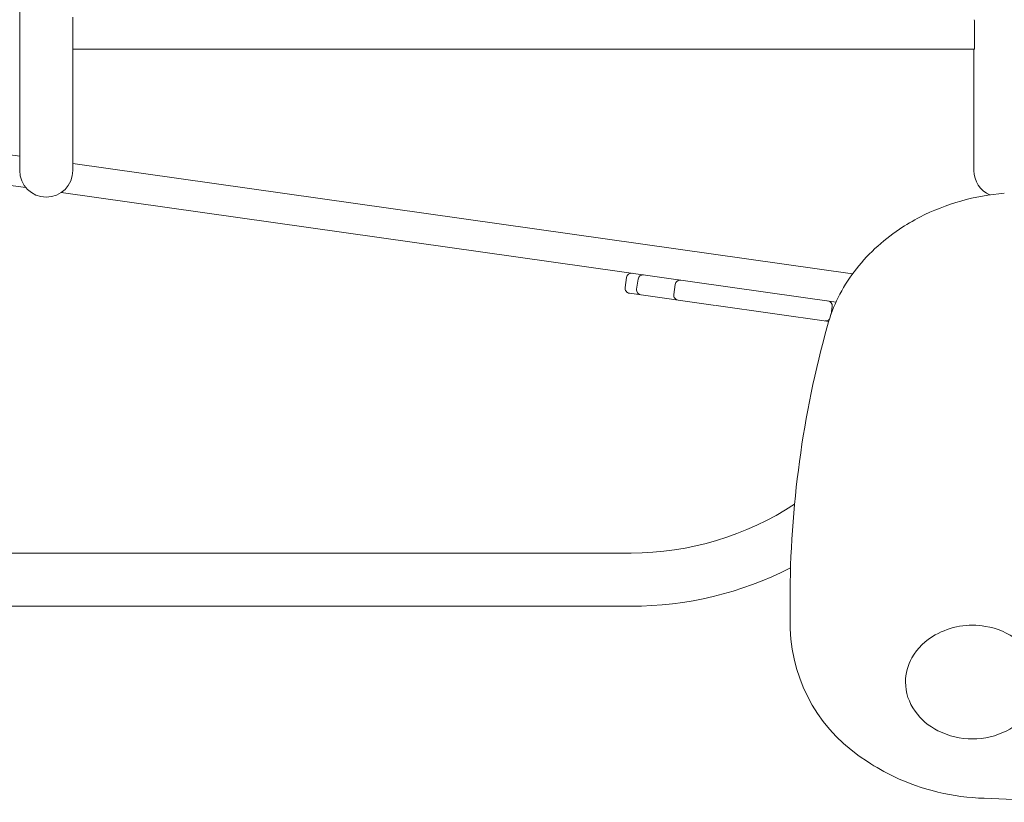
# Model space of a CAD drawing. Extents: x 0 to 21000, y 0 to 14850.
# Drawn here: x 8752 to 9371, y 6596 to 7088 of the extents above; entities that cross this region are included whole.
import ezdxf

# ---------------------------------------------------------------- set-up
doc = ezdxf.new("R2010")
doc.units = 0
doc.header["$LTSCALE"] = 10
doc.header["$MEASUREMENT"] = 0
doc.layers.add('D-STR', color=1, linetype='CONTINUOUS', lineweight=15)

msp = doc.modelspace()

# ---------------------------------------------------------------- linework, layer by layer
at = {"layer": 'D-STR'}
for p, q in [((8752.23, 7505.71), (8752.23, 6992.98)), ((8785.63, 6992.98), (8785.63, 7089.41)), ((9352.42, 7086.42), (9352.42, 7069.19)), ((8276.44, 7069.19), (8752.23, 7002.03)), ((9352.41, 7069.19), (8785.63, 7069.19)), ((9352.01, 7069.19), (9352.01, 6992.98)), ((8198.67, 7060.93), (8756.14, 6982.24)), ((8785.63, 6997.32), (9275.76, 6928.14)), ((9265.33, 6910.37), (8778.25, 6979.12)), ((9132.79, 6919.46), (9133.67, 6925.75)), ((9139.97, 6918.45), (9140.86, 6924.74)), ((9163.38, 6915.14), (9164.27, 6921.43)), ((9189.65, 6908.23), (9135.49, 6915.87)), ((9189.92, 6908.19), (9260.69, 6898.2)), ((9262.19, 6902.7), (9262.87, 6907.52)), ((8719.86, 6752.66), (9136.61, 6752.66)), ((8712.69, 6719.26), (9136.61, 6719.26))]:
    msp.add_line(p, q, dxfattribs=at)
for points in [[(9371.05, 6978.73, 0.097604), (9318.06, 6963.74, 0.028996), (9305.12, 6956.12)], [(9305.13, 6956.13, 0.08436), (9276.62, 6929.29, 0.093139), (9259.96, 6895.7, 0.067729), (9236.4, 6723.14), (9236.4, 6719.77, 0.005762), (9236.57, 6705.01, 0.252322), (9285.14, 6621.65, 0.036369), (9301.69, 6612.24, 0.102715), (9358.49, 6598.58, 0.051037), (10229.41, 6657.77, 0.015814), (10238.41, 6659.61, 0.089531), (10282.77, 6678.8, 0.048688), (10300.8, 6693.57, 0.082904), (10321.45, 6722.2, 0.114994), (10331.36, 6764.3), (10331.36, 6767.67, 0.030464), (10330.67, 6779, 0.091551), (10291.28, 6903.25, 0.090823), (10266.71, 6934.1, 0.032854), (10254.01, 6943.87, 0.11707), (10192.61, 6966.05)], [(9372.73, 6641.03, 0.107216), (9386.08, 6651.83, 0.152569), (9393.09, 6669.9, 0.129758), (9389.94, 6685.24, 0.117624), (9379.36, 6698.02, 0.123051), (9359.28, 6706.61, 0.171304), (9327.64, 6701.26, 0.137466), (9313.01, 6686.83, 0.127531), (9308.99, 6671.65, 0.156362), (9314.95, 6653.33, 0.122031), (9329.39, 6641.04, 0.235202), (9372.73, 6641.03)]]:
    msp.add_lwpolyline(points, format="xyb", dxfattribs=at)
for centre, radius, start, end in [((9371.36, 7090.66), 19.4, 188.60611, 192.61922), ((8768.93, 6992.98), 16.7, 180, 0), ((9368.71, 6992.98), 16.7, 180, 246.11229), ((9136.82, 6925.31), 3.18, 81.9662, 171.9662), ((9144, 6924.29), 3.17, 81.9662, 171.9662), ((9135.93, 6919.02), 3.17, 171.9662, 261.9662), ((9167.41, 6920.99), 3.18, 81.9662, 171.9662), ((9143.12, 6918), 3.17, 171.9662, 261.9662), ((9166.52, 6914.7), 3.17, 171.9662, 261.9662), ((9259.73, 6907.96), 3.18, 351.9662, 81.9662), ((9258.84, 6901.67), 3.17, 261.9662, 314.65589), ((9136.61, 6939.16), 186.5, 270, 303.39202), ((9136.61, 6939.16), 219.9, 270, 297.08362)]:
    msp.add_arc(centre, radius, start, end, dxfattribs=at)

doc.saveas('drawing.dxf')
